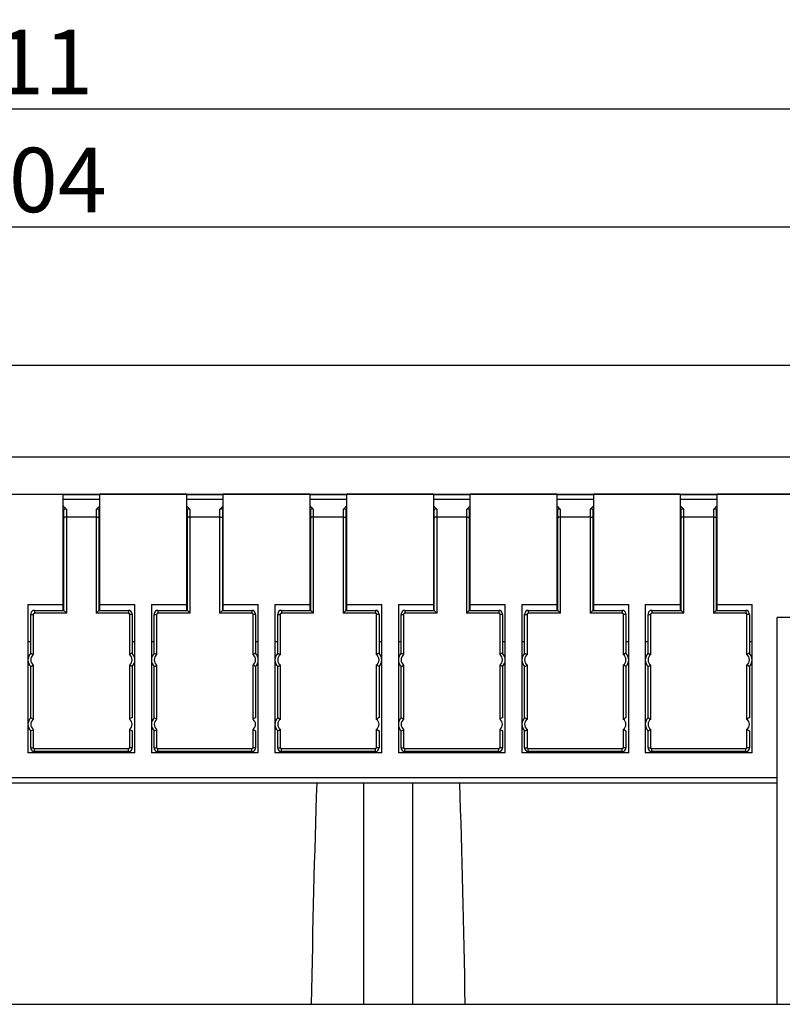
# Model space of a CAD drawing. Extents: x 1651 to 2096, y -33 to 282.
# Drawn here: x 1729 to 1771, y 76 to 130 of the extents above; entities that cross this region are included whole.
import ezdxf

# ---------------------------------------------------------------- set-up
doc = ezdxf.new("R2010")
doc.units = 0
doc.header["$MEASUREMENT"] = 0
doc.header["$PDSIZE"] = -0.01
doc.layers.get('0').update_dxf_attribs({"linetype": 'CONTINUOUS', "lineweight": 30})
doc.layers.get('Defpoints').update_dxf_attribs({"linetype": 'CONTINUOUS'})
doc.layers.add('Dim', color=3, linetype='CONTINUOUS', lineweight=15)
doc.styles.add('Romans字体', font='romans.shx', dxfattribs={"width": 0.75})
doc.dimstyles.new('01', dxfattribs={"dimtxt": 3.5, "dimasz": 3, "dimexe": 2, "dimexo": 0.2, "dimgap": 0.8, "dimtad": 1, "dimdsep": 46, "dimtxsty": 'Romans字体', "dimcen": 0, "dimclrd": 1, "dimclre": 6, "dimclrt": 4, "dimadec": 0, "dimazin": 2, "dimtfac": 1, "dimtofl": 0, "dimtmove": 0, "dimatfit": 3, "dimfxl": 1, "dimtolj": 1, "dimtzin": 0, "dimarcsym": 0})

# ---------------------------------------------------------------- blocks, each defined once
blk = doc.blocks.new('*D3')
at = {"layer": 'Defpoints', "color": 0}
for p in [(1784.834, 124.697), (1673.834, 86.666), (1784.834, 83.04)]:
    blk.add_point(p, dxfattribs=at)
at = {"layer": 'Dim', "color": 6, "lineweight": -2}
for p, q in [((1673.834, 86.866), (1673.834, 126.697)), ((1784.834, 83.24), (1784.834, 126.697))]:
    blk.add_line(p, q, dxfattribs=at)
at = {"layer": 'Dim', "color": 1, "lineweight": -2}
blk.add_line((1676.834, 124.697), (1781.834, 124.697), dxfattribs=at)
at = {"layer": 'Dim', "color": 1}
for points in [[(1676.834, 125.197), (1676.834, 124.197), (1673.834, 124.697)], [(1781.834, 125.197), (1781.834, 124.197), (1784.834, 124.697)]]:
    blk.add_solid(points, dxfattribs=at)
at = {"layer": 'Dim', "color": 4, "insert": (1729.334, 127.247), "char_height": 3.5, "attachment_point": 5, "style": 'Romans字体'}
blk.add_mtext('\\A1;111', dxfattribs=at)
blk = doc.blocks.new('*D4')
at = {"layer": 'Defpoints', "color": 0}
for p in [(1781.215, 118.294), (1781.215, 101.068), (1677.363, 100.04)]:
    blk.add_point(p, dxfattribs=at)
at = {"layer": 'Dim', "color": 6, "lineweight": -2}
for p, q in [((1677.363, 100.24), (1677.363, 120.294)), ((1781.215, 101.268), (1781.215, 120.294))]:
    blk.add_line(p, q, dxfattribs=at)
at = {"layer": 'Dim', "color": 1, "lineweight": -2}
blk.add_line((1680.363, 118.294), (1778.215, 118.294), dxfattribs=at)
at = {"layer": 'Dim', "color": 1}
for points in [[(1680.363, 118.794), (1680.363, 117.794), (1677.363, 118.294)], [(1778.215, 118.794), (1778.215, 117.794), (1781.215, 118.294)]]:
    blk.add_solid(points, dxfattribs=at)
at = {"layer": 'Dim', "color": 4, "insert": (1730.075, 120.844), "char_height": 3.5, "attachment_point": 5, "style": 'Romans字体'}
blk.add_mtext('\\A1;104', dxfattribs=at)

msp = doc.modelspace()

# ---------------------------------------------------------------- linework, layer by layer
for p, q in [((1684.434, 110.79), (1774.234, 110.79)), ((1773.234, 105.79), (1685.434, 105.79)), ((1684.434, 103.79), (1774.234, 103.79)), ((1731.684, 103.79), (1731.684, 97.478)), ((1733.684, 103.74), (1731.684, 103.74)), ((1733.684, 97.478), (1733.684, 103.79)), ((1738.384, 103.79), (1733.684, 103.79)), ((1738.384, 103.79), (1738.384, 97.478)), ((1740.384, 103.74), (1738.384, 103.74)), ((1740.384, 97.478), (1740.384, 103.79)), ((1745.084, 103.79), (1740.384, 103.79)), ((1745.084, 103.79), (1745.084, 97.478)), ((1747.084, 103.74), (1745.084, 103.74)), ((1747.084, 97.478), (1747.084, 103.79)), ((1751.784, 103.79), (1747.084, 103.79)), ((1751.784, 103.79), (1751.784, 97.478)), ((1753.784, 103.74), (1751.784, 103.74)), ((1753.784, 97.478), (1753.784, 103.79)), ((1758.484, 103.79), (1753.784, 103.79)), ((1758.484, 103.79), (1758.484, 97.478)), ((1760.484, 103.74), (1758.484, 103.74)), ((1760.484, 97.478), (1760.484, 103.79)), ((1765.184, 103.79), (1760.484, 103.79)), ((1765.184, 103.79), (1765.184, 97.478)), ((1767.184, 103.74), (1765.184, 103.74)), ((1767.184, 97.478), (1767.184, 103.79)), ((1773.234, 103.79), (1767.184, 103.79)), ((1731.684, 103.52), (1733.684, 103.52)), ((1738.384, 103.52), (1740.384, 103.52)), ((1745.084, 103.52), (1747.084, 103.52)), ((1751.784, 103.52), (1753.784, 103.52)), ((1758.484, 103.52), (1760.484, 103.52)), ((1765.184, 103.52), (1767.184, 103.52)), ((1731.734, 97.478), (1731.734, 102.893)), ((1731.884, 97.328), (1731.884, 102.951)), ((1733.484, 102.951), (1733.484, 97.328)), ((1733.634, 102.893), (1733.634, 97.478)), ((1738.434, 97.478), (1738.434, 102.893)), ((1738.584, 97.328), (1738.584, 102.951)), ((1740.184, 102.951), (1740.184, 97.328)), ((1740.334, 102.893), (1740.334, 97.478)), ((1745.134, 97.478), (1745.134, 102.893)), ((1745.284, 97.328), (1745.284, 102.951)), ((1746.884, 102.951), (1746.884, 97.328)), ((1747.034, 102.893), (1747.034, 97.478)), ((1751.834, 97.478), (1751.834, 102.893)), ((1751.984, 97.328), (1751.984, 102.951)), ((1753.584, 102.951), (1753.584, 97.328)), ((1753.734, 102.893), (1753.734, 97.478)), ((1758.534, 97.478), (1758.534, 102.893)), ((1758.684, 97.328), (1758.684, 102.951)), ((1760.284, 102.951), (1760.284, 97.328)), ((1760.434, 102.893), (1760.434, 97.478)), ((1765.234, 97.478), (1765.234, 102.893)), ((1765.384, 97.328), (1765.384, 102.951)), ((1766.984, 102.951), (1766.984, 97.328)), ((1767.134, 102.893), (1767.134, 97.478)), ((1731.884, 102.551), (1733.484, 102.551)), ((1738.584, 102.551), (1740.184, 102.551)), ((1745.284, 102.551), (1746.884, 102.551)), ((1751.984, 102.551), (1753.584, 102.551)), ((1758.684, 102.551), (1760.284, 102.551)), ((1765.384, 102.551), (1766.984, 102.551)), ((1731.684, 102.09), (1731.734, 102.04)), ((1733.684, 102.09), (1733.634, 102.04)), ((1738.384, 102.09), (1738.434, 102.04)), ((1740.384, 102.09), (1740.334, 102.04)), ((1745.084, 102.09), (1745.134, 102.04)), ((1747.084, 102.09), (1747.034, 102.04)), ((1751.784, 102.09), (1751.834, 102.04)), ((1753.784, 102.09), (1753.734, 102.04)), ((1758.484, 102.09), (1758.534, 102.04)), ((1760.484, 102.09), (1760.434, 102.04)), ((1765.184, 102.09), (1765.234, 102.04)), ((1767.184, 102.09), (1767.134, 102.04)), ((1731.734, 98.307), (1731.684, 98.307)), ((1733.684, 98.307), (1733.634, 98.307)), ((1738.434, 98.307), (1738.384, 98.307)), ((1740.384, 98.307), (1740.334, 98.307)), ((1745.134, 98.307), (1745.084, 98.307)), ((1747.084, 98.307), (1747.034, 98.307)), ((1751.834, 98.307), (1751.784, 98.307)), ((1753.784, 98.307), (1753.734, 98.307)), ((1758.534, 98.307), (1758.484, 98.307)), ((1760.484, 98.307), (1760.434, 98.307)), ((1765.234, 98.307), (1765.184, 98.307)), ((1767.184, 98.307), (1767.134, 98.307)), ((1729.784, 97.79), (1729.784, 89.74)), ((1729.784, 97.79), (1731.684, 97.79)), ((1730.134, 97.478), (1730.134, 97.328)), ((1730.134, 97.478), (1731.734, 97.478)), ((1731.884, 97.328), (1730.134, 97.328)), ((1731.884, 97.328), (1731.734, 97.478)), ((1733.634, 97.478), (1733.484, 97.328)), ((1735.234, 97.328), (1733.484, 97.328)), ((1733.634, 97.478), (1735.234, 97.478)), ((1733.684, 97.79), (1735.584, 97.79)), ((1735.234, 97.478), (1735.234, 97.328)), ((1735.584, 89.74), (1735.584, 97.79)), ((1736.484, 97.79), (1736.484, 89.74)), ((1736.484, 97.79), (1738.384, 97.79)), ((1736.834, 97.478), (1736.834, 97.328)), ((1736.834, 97.478), (1738.434, 97.478)), ((1738.584, 97.328), (1736.834, 97.328)), ((1738.584, 97.328), (1738.434, 97.478)), ((1740.334, 97.478), (1740.184, 97.328)), ((1741.934, 97.328), (1740.184, 97.328)), ((1740.334, 97.478), (1741.934, 97.478)), ((1740.384, 97.79), (1742.284, 97.79)), ((1741.934, 97.478), (1741.934, 97.328)), ((1742.284, 89.74), (1742.284, 97.79)), ((1743.184, 97.79), (1743.184, 89.74)), ((1743.184, 97.79), (1745.084, 97.79)), ((1743.534, 97.478), (1743.534, 97.328)), ((1743.534, 97.478), (1745.134, 97.478)), ((1745.284, 97.328), (1743.534, 97.328)), ((1745.284, 97.328), (1745.134, 97.478)), ((1747.034, 97.478), (1746.884, 97.328)), ((1748.634, 97.328), (1746.884, 97.328)), ((1747.034, 97.478), (1748.634, 97.478)), ((1747.084, 97.79), (1748.984, 97.79)), ((1748.634, 97.478), (1748.634, 97.328)), ((1748.984, 89.74), (1748.984, 97.79)), ((1749.884, 97.79), (1749.884, 89.74)), ((1749.884, 97.79), (1751.784, 97.79)), ((1750.234, 97.478), (1750.234, 97.328)), ((1750.234, 97.478), (1751.834, 97.478)), ((1751.984, 97.328), (1750.234, 97.328)), ((1751.984, 97.328), (1751.834, 97.478)), ((1753.734, 97.478), (1753.584, 97.328)), ((1755.334, 97.328), (1753.584, 97.328)), ((1753.734, 97.478), (1755.334, 97.478)), ((1753.784, 97.79), (1755.684, 97.79)), ((1755.334, 97.478), (1755.334, 97.328)), ((1755.684, 89.74), (1755.684, 97.79)), ((1756.584, 97.79), (1756.584, 89.74)), ((1756.584, 97.79), (1758.484, 97.79)), ((1756.934, 97.478), (1756.934, 97.328)), ((1756.934, 97.478), (1758.534, 97.478)), ((1758.684, 97.328), (1756.934, 97.328)), ((1758.684, 97.328), (1758.534, 97.478)), ((1760.434, 97.478), (1760.284, 97.328)), ((1762.034, 97.328), (1760.284, 97.328)), ((1760.434, 97.478), (1762.034, 97.478)), ((1760.484, 97.79), (1762.384, 97.79)), ((1762.034, 97.478), (1762.034, 97.328)), ((1762.384, 89.74), (1762.384, 97.79)), ((1763.284, 97.79), (1763.284, 89.74)), ((1763.284, 97.79), (1765.184, 97.79)), ((1763.634, 97.478), (1763.634, 97.328)), ((1763.634, 97.478), (1765.234, 97.478)), ((1765.384, 97.328), (1763.634, 97.328)), ((1765.384, 97.328), (1765.234, 97.478)), ((1767.134, 97.478), (1766.984, 97.328)), ((1768.734, 97.328), (1766.984, 97.328)), ((1767.134, 97.478), (1768.734, 97.478)), ((1767.184, 97.79), (1769.084, 97.79)), ((1768.734, 97.478), (1768.734, 97.328)), ((1769.084, 89.74), (1769.084, 97.79)), ((1729.934, 95.147), (1729.934, 97.257)), ((1729.934, 97.257), (1730.084, 97.257)), ((1730.084, 95.077), (1730.084, 97.257)), ((1735.284, 97.257), (1735.284, 95.077)), ((1735.434, 97.257), (1735.284, 97.257)), ((1735.434, 97.257), (1735.434, 95.147)), ((1736.634, 95.147), (1736.634, 97.257)), ((1736.634, 97.257), (1736.784, 97.257)), ((1736.784, 95.077), (1736.784, 97.257)), ((1741.984, 97.257), (1741.984, 95.077)), ((1742.134, 97.257), (1741.984, 97.257)), ((1742.134, 97.257), (1742.134, 95.147)), ((1743.334, 95.147), (1743.334, 97.257)), ((1743.334, 97.257), (1743.484, 97.257)), ((1743.484, 95.077), (1743.484, 97.257)), ((1748.684, 97.257), (1748.684, 95.077)), ((1748.834, 97.257), (1748.684, 97.257)), ((1748.834, 97.257), (1748.834, 95.147)), ((1750.034, 95.147), (1750.034, 97.257)), ((1750.034, 97.257), (1750.184, 97.257)), ((1750.184, 95.077), (1750.184, 97.257)), ((1755.384, 97.257), (1755.384, 95.077)), ((1755.534, 97.257), (1755.384, 97.257)), ((1755.534, 97.257), (1755.534, 95.147)), ((1756.734, 95.147), (1756.734, 97.257)), ((1756.734, 97.257), (1756.884, 97.257)), ((1756.884, 95.077), (1756.884, 97.257)), ((1762.084, 97.257), (1762.084, 95.077)), ((1762.234, 97.257), (1762.084, 97.257)), ((1762.234, 97.257), (1762.234, 95.147)), ((1763.434, 95.147), (1763.434, 97.257)), ((1763.434, 97.257), (1763.584, 97.257)), ((1763.584, 95.077), (1763.584, 97.257)), ((1768.784, 97.257), (1768.784, 95.077)), ((1768.934, 97.257), (1768.784, 97.257)), ((1768.934, 97.257), (1768.934, 95.147)), ((1770.434, 76.09), (1770.434, 97.09)), ((1771.934, 97.09), (1770.434, 97.09)), ((1729.784, 95.79), (1729.934, 95.79)), ((1735.434, 95.79), (1735.584, 95.79)), ((1736.484, 95.79), (1736.634, 95.79)), ((1742.134, 95.79), (1742.284, 95.79)), ((1743.184, 95.79), (1743.334, 95.79)), ((1748.834, 95.79), (1748.984, 95.79)), ((1749.884, 95.79), (1750.034, 95.79)), ((1755.534, 95.79), (1755.684, 95.79)), ((1756.584, 95.79), (1756.734, 95.79)), ((1762.234, 95.79), (1762.384, 95.79)), ((1763.284, 95.79), (1763.434, 95.79)), ((1768.934, 95.79), (1769.084, 95.79)), ((1729.934, 91.647), (1729.934, 94.433)), ((1730.084, 91.577), (1730.084, 94.503)), ((1735.284, 94.503), (1735.284, 91.577)), ((1735.434, 94.433), (1735.434, 91.647)), ((1736.634, 91.647), (1736.634, 94.433)), ((1736.784, 91.577), (1736.784, 94.503)), ((1741.984, 94.503), (1741.984, 91.577)), ((1742.134, 94.433), (1742.134, 91.647)), ((1743.334, 91.647), (1743.334, 94.433)), ((1743.484, 91.577), (1743.484, 94.503)), ((1748.684, 94.503), (1748.684, 91.577)), ((1748.834, 94.433), (1748.834, 91.647)), ((1750.034, 91.647), (1750.034, 94.433)), ((1750.184, 91.577), (1750.184, 94.503)), ((1755.384, 94.503), (1755.384, 91.577)), ((1755.534, 94.433), (1755.534, 91.647)), ((1756.734, 91.647), (1756.734, 94.433)), ((1756.884, 91.577), (1756.884, 94.503)), ((1762.084, 94.503), (1762.084, 91.577)), ((1762.234, 94.433), (1762.234, 91.647)), ((1763.434, 91.647), (1763.434, 94.433)), ((1763.584, 91.577), (1763.584, 94.503)), ((1768.784, 94.503), (1768.784, 91.577)), ((1768.934, 94.433), (1768.934, 91.647)), ((1729.934, 90.016), (1729.934, 90.933)), ((1730.084, 90.016), (1730.084, 91.003)), ((1735.284, 91.003), (1735.284, 90.016)), ((1735.434, 90.933), (1735.434, 90.016)), ((1736.634, 90.016), (1736.634, 90.933)), ((1736.784, 90.016), (1736.784, 91.003)), ((1741.984, 91.003), (1741.984, 90.016)), ((1742.134, 90.933), (1742.134, 90.016)), ((1743.334, 90.016), (1743.334, 90.933)), ((1743.484, 90.016), (1743.484, 91.003)), ((1748.684, 91.003), (1748.684, 90.016)), ((1748.834, 90.933), (1748.834, 90.016)), ((1750.034, 90.016), (1750.034, 90.933)), ((1750.184, 90.016), (1750.184, 91.003)), ((1755.384, 91.003), (1755.384, 90.016)), ((1755.534, 90.933), (1755.534, 90.016)), ((1756.734, 90.016), (1756.734, 90.933)), ((1756.884, 90.016), (1756.884, 91.003)), ((1762.084, 91.003), (1762.084, 90.016)), ((1762.234, 90.933), (1762.234, 90.016)), ((1763.434, 90.016), (1763.434, 90.933)), ((1763.584, 90.016), (1763.584, 91.003)), ((1768.784, 91.003), (1768.784, 90.016)), ((1768.934, 90.933), (1768.934, 90.016)), ((1729.934, 90.016), (1730.084, 90.016)), ((1730.134, 89.815), (1730.134, 89.965)), ((1735.234, 89.965), (1730.134, 89.965)), ((1735.234, 89.815), (1730.134, 89.815)), ((1735.234, 89.815), (1735.234, 89.965)), ((1735.434, 90.016), (1735.284, 90.016)), ((1736.634, 90.016), (1736.784, 90.016)), ((1736.834, 89.815), (1736.834, 89.965)), ((1741.934, 89.965), (1736.834, 89.965)), ((1741.934, 89.815), (1736.834, 89.815)), ((1741.934, 89.815), (1741.934, 89.965)), ((1742.134, 90.016), (1741.984, 90.016)), ((1743.334, 90.016), (1743.484, 90.016)), ((1743.534, 89.815), (1743.534, 89.965)), ((1748.634, 89.965), (1743.534, 89.965)), ((1748.634, 89.815), (1743.534, 89.815)), ((1748.634, 89.815), (1748.634, 89.965)), ((1748.834, 90.016), (1748.684, 90.016)), ((1750.034, 90.016), (1750.184, 90.016)), ((1750.234, 89.815), (1750.234, 89.965)), ((1755.334, 89.965), (1750.234, 89.965)), ((1755.334, 89.815), (1750.234, 89.815)), ((1755.334, 89.815), (1755.334, 89.965)), ((1755.534, 90.016), (1755.384, 90.016)), ((1756.734, 90.016), (1756.884, 90.016)), ((1756.934, 89.815), (1756.934, 89.965)), ((1762.034, 89.965), (1756.934, 89.965)), ((1762.034, 89.815), (1756.934, 89.815)), ((1762.034, 89.815), (1762.034, 89.965)), ((1762.234, 90.016), (1762.084, 90.016)), ((1763.434, 90.016), (1763.584, 90.016)), ((1763.634, 89.815), (1763.634, 89.965)), ((1768.734, 89.965), (1763.634, 89.965)), ((1768.734, 89.815), (1763.634, 89.815)), ((1768.734, 89.815), (1768.734, 89.965)), ((1768.934, 90.016), (1768.784, 90.016)), ((1735.584, 89.74), (1729.784, 89.74)), ((1742.284, 89.74), (1736.484, 89.74)), ((1748.984, 89.74), (1743.184, 89.74)), ((1755.684, 89.74), (1749.884, 89.74)), ((1762.384, 89.74), (1756.584, 89.74)), ((1769.084, 89.74), (1763.284, 89.74)), ((1770.434, 88.39), (1688.234, 88.39)), ((1770.434, 88.09), (1688.234, 88.09)), ((1748.002, 76.09), (1748.002, 88.09)), ((1750.667, 76.09), (1750.667, 88.09)), ((1688.234, 76.09), (1784.834, 76.09))]:
    msp.add_line(p, q)
for points in [[(1730.134, 97.478), (1730.113, 97.476), (1730.056, 97.461), (1730.004, 97.426), (1729.964, 97.373), (1729.94, 97.308), (1729.934, 97.257)], [(1735.434, 97.257), (1735.429, 97.31), (1735.403, 97.376), (1735.362, 97.428), (1735.309, 97.462), (1735.253, 97.477), (1735.234, 97.478)], [(1736.834, 97.478), (1736.813, 97.476), (1736.756, 97.461), (1736.704, 97.426), (1736.664, 97.373), (1736.64, 97.308), (1736.634, 97.257)], [(1742.134, 97.257), (1742.129, 97.31), (1742.103, 97.376), (1742.062, 97.428), (1742.009, 97.462), (1741.953, 97.477), (1741.934, 97.478)], [(1743.534, 97.478), (1743.513, 97.476), (1743.456, 97.461), (1743.404, 97.426), (1743.364, 97.373), (1743.34, 97.308), (1743.334, 97.257)], [(1748.834, 97.257), (1748.829, 97.31), (1748.803, 97.376), (1748.762, 97.428), (1748.709, 97.462), (1748.653, 97.477), (1748.634, 97.478)], [(1750.234, 97.478), (1750.213, 97.476), (1750.156, 97.461), (1750.104, 97.426), (1750.064, 97.373), (1750.04, 97.308), (1750.034, 97.257)], [(1755.534, 97.257), (1755.529, 97.31), (1755.503, 97.376), (1755.462, 97.428), (1755.409, 97.462), (1755.353, 97.477), (1755.334, 97.478)], [(1756.934, 97.478), (1756.913, 97.476), (1756.856, 97.461), (1756.804, 97.426), (1756.764, 97.373), (1756.74, 97.308), (1756.734, 97.257)], [(1762.234, 97.257), (1762.229, 97.31), (1762.203, 97.376), (1762.162, 97.428), (1762.109, 97.462), (1762.053, 97.477), (1762.034, 97.478)], [(1763.634, 97.478), (1763.613, 97.476), (1763.556, 97.461), (1763.504, 97.426), (1763.464, 97.373), (1763.44, 97.308), (1763.434, 97.257)], [(1768.934, 97.257), (1768.929, 97.31), (1768.903, 97.376), (1768.862, 97.428), (1768.809, 97.462), (1768.753, 97.477), (1768.734, 97.478)], [(1729.934, 90.016), (1729.937, 89.982), (1729.957, 89.923), (1729.994, 89.873), (1730.045, 89.836), (1730.105, 89.818), (1730.134, 89.815)], [(1735.234, 89.815), (1735.267, 89.818), (1735.326, 89.838), (1735.376, 89.875), (1735.413, 89.925), (1735.432, 89.985), (1735.434, 90.016)], [(1736.634, 90.016), (1736.637, 89.982), (1736.657, 89.923), (1736.694, 89.873), (1736.745, 89.836), (1736.805, 89.818), (1736.834, 89.815)], [(1741.934, 89.815), (1741.967, 89.818), (1742.026, 89.838), (1742.076, 89.875), (1742.113, 89.925), (1742.132, 89.985), (1742.134, 90.016)], [(1743.334, 90.016), (1743.337, 89.982), (1743.357, 89.923), (1743.394, 89.873), (1743.445, 89.836), (1743.505, 89.818), (1743.534, 89.815)], [(1748.634, 89.815), (1748.667, 89.818), (1748.726, 89.838), (1748.776, 89.875), (1748.813, 89.925), (1748.832, 89.985), (1748.834, 90.016)], [(1750.034, 90.016), (1750.037, 89.982), (1750.057, 89.923), (1750.094, 89.873), (1750.145, 89.836), (1750.205, 89.818), (1750.234, 89.815)], [(1755.334, 89.815), (1755.367, 89.818), (1755.426, 89.838), (1755.476, 89.875), (1755.513, 89.925), (1755.532, 89.985), (1755.534, 90.016)], [(1756.734, 90.016), (1756.737, 89.982), (1756.757, 89.923), (1756.794, 89.873), (1756.845, 89.836), (1756.905, 89.818), (1756.934, 89.815)], [(1762.034, 89.815), (1762.067, 89.818), (1762.126, 89.838), (1762.176, 89.875), (1762.213, 89.925), (1762.232, 89.985), (1762.234, 90.016)], [(1763.434, 90.016), (1763.437, 89.982), (1763.457, 89.923), (1763.494, 89.873), (1763.545, 89.836), (1763.605, 89.818), (1763.634, 89.815)], [(1768.734, 89.815), (1768.767, 89.818), (1768.826, 89.838), (1768.876, 89.875), (1768.913, 89.925), (1768.932, 89.985), (1768.934, 90.016)]]:
    msp.add_lwpolyline(points)
for centre, radius, start, end in [((1730.284, 94.79), 0.5, 134.427, 225.573), ((1730.284, 94.79), 0.35, 124.8499, 235.1501), ((1735.084, 94.79), 0.35, 304.8499, 55.1501), ((1735.084, 94.79), 0.5, 314.427, 45.573), ((1736.984, 94.79), 0.5, 134.427, 225.573), ((1736.984, 94.79), 0.35, 124.8499, 235.1501), ((1741.784, 94.79), 0.35, 304.8499, 55.1501), ((1741.784, 94.79), 0.5, 314.427, 45.573), ((1743.684, 94.79), 0.5, 134.427, 225.573), ((1743.684, 94.79), 0.35, 124.8499, 235.1501), ((1748.484, 94.79), 0.35, 304.8499, 55.1501), ((1748.484, 94.79), 0.5, 314.427, 45.573), ((1750.384, 94.79), 0.5, 134.427, 225.573), ((1750.384, 94.79), 0.35, 124.8499, 235.1501), ((1755.184, 94.79), 0.35, 304.8499, 55.1501), ((1755.184, 94.79), 0.5, 314.427, 45.573), ((1757.084, 94.79), 0.5, 134.427, 225.573), ((1757.084, 94.79), 0.35, 124.8499, 235.1501), ((1761.884, 94.79), 0.35, 304.8499, 55.1501), ((1761.884, 94.79), 0.5, 314.427, 45.573), ((1763.784, 94.79), 0.5, 134.427, 225.573), ((1763.784, 94.79), 0.35, 124.8499, 235.1501), ((1768.584, 94.79), 0.35, 304.8499, 55.1501), ((1768.584, 94.79), 0.5, 314.427, 45.573), ((1730.284, 91.29), 0.5, 134.427, 225.573), ((1730.284, 91.29), 0.35, 124.8499, 235.1501), ((1735.084, 91.29), 0.35, 304.8499, 55.1501), ((1736.984, 91.29), 0.5, 134.427, 225.573), ((1736.984, 91.29), 0.35, 124.8499, 235.1501), ((1741.784, 91.29), 0.35, 304.8499, 55.1501), ((1743.684, 91.29), 0.5, 134.427, 225.573), ((1743.684, 91.29), 0.35, 124.8499, 235.1501), ((1748.484, 91.29), 0.35, 304.8499, 55.1501), ((1750.384, 91.29), 0.5, 134.427, 225.573), ((1750.384, 91.29), 0.35, 124.8499, 235.1501), ((1755.184, 91.29), 0.35, 304.8499, 55.1501), ((1757.084, 91.29), 0.5, 134.427, 225.573), ((1757.084, 91.29), 0.35, 124.8499, 235.1501), ((1761.884, 91.29), 0.35, 304.8499, 55.1501), ((1763.784, 91.29), 0.5, 134.427, 225.573), ((1763.784, 91.29), 0.35, 124.8499, 235.1501), ((1768.584, 91.29), 0.35, 304.8499, 55.1501)]:
    msp.add_arc(centre, radius, start, end)
for centre, start_param, end_param in [((1748.002, 57.963), 1.016556, 1.248583), ((1750.667, 57.963), -1.248583, -1.016556)]:
    msp.add_ellipse(centre, major_axis=(0, 57.243), ratio=0.052408, start_param=start_param, end_param=end_param)
for points, knots in [([(1731.684, 103.169), (1731.714, 103.13), (1731.779, 103.056), (1731.848, 102.986), (1731.884, 102.951)], [0, 0, 0, 0, 0.494504, 1, 1, 1, 1]), ([(1733.484, 102.951), (1733.52, 102.986), (1733.59, 103.056), (1733.655, 103.13), (1733.685, 103.169)], [0, 0, 0, 0, 0.505496, 1, 1, 1, 1]), ([(1738.384, 103.169), (1738.414, 103.13), (1738.479, 103.056), (1738.548, 102.986), (1738.584, 102.951)], [0, 0, 0, 0, 0.494504, 1, 1, 1, 1]), ([(1740.184, 102.951), (1740.22, 102.986), (1740.29, 103.056), (1740.355, 103.13), (1740.385, 103.169)], [0, 0, 0, 0, 0.505496, 1, 1, 1, 1]), ([(1745.084, 103.169), (1745.114, 103.13), (1745.179, 103.056), (1745.248, 102.986), (1745.284, 102.951)], [0, 0, 0, 0, 0.494504, 1, 1, 1, 1]), ([(1746.884, 102.951), (1746.92, 102.986), (1746.99, 103.056), (1747.055, 103.13), (1747.085, 103.169)], [0, 0, 0, 0, 0.505496, 1, 1, 1, 1]), ([(1751.784, 103.169), (1751.814, 103.13), (1751.879, 103.056), (1751.948, 102.986), (1751.984, 102.951)], [0, 0, 0, 0, 0.494504, 1, 1, 1, 1]), ([(1753.584, 102.951), (1753.62, 102.986), (1753.69, 103.056), (1753.755, 103.13), (1753.785, 103.169)], [0, 0, 0, 0, 0.505496, 1, 1, 1, 1]), ([(1758.484, 103.169), (1758.514, 103.13), (1758.579, 103.056), (1758.648, 102.986), (1758.684, 102.951)], [0, 0, 0, 0, 0.494504, 1, 1, 1, 1]), ([(1760.284, 102.951), (1760.32, 102.986), (1760.39, 103.056), (1760.455, 103.13), (1760.485, 103.169)], [0, 0, 0, 0, 0.505496, 1, 1, 1, 1]), ([(1765.184, 103.169), (1765.214, 103.13), (1765.279, 103.056), (1765.348, 102.986), (1765.384, 102.951)], [0, 0, 0, 0, 0.494504, 1, 1, 1, 1]), ([(1766.984, 102.951), (1767.02, 102.986), (1767.09, 103.056), (1767.155, 103.13), (1767.185, 103.169)], [0, 0, 0, 0, 0.505496, 1, 1, 1, 1]), ([(1731.734, 102.893), (1731.734, 102.905), (1731.736, 102.928), (1731.745, 102.961), (1731.762, 102.987), (1731.789, 103), (1731.816, 102.997), (1731.84, 102.986), (1731.863, 102.97), (1731.877, 102.958), (1731.884, 102.951)], [0, 0, 0, 0, 0.150724, 0.295586, 0.426101, 0.539003, 0.647046, 0.75919, 0.876991, 1, 1, 1, 1]), ([(1733.484, 102.951), (1733.491, 102.958), (1733.506, 102.97), (1733.529, 102.986), (1733.553, 102.997), (1733.58, 103), (1733.606, 102.987), (1733.624, 102.961), (1733.633, 102.928), (1733.634, 102.905), (1733.634, 102.893)], [0, 0, 0, 0, 0.123009, 0.240809, 0.352949, 0.460985, 0.573884, 0.704406, 0.849275, 1, 1, 1, 1]), ([(1738.434, 102.893), (1738.434, 102.905), (1738.436, 102.928), (1738.445, 102.961), (1738.462, 102.987), (1738.489, 103), (1738.516, 102.997), (1738.54, 102.986), (1738.563, 102.97), (1738.577, 102.958), (1738.584, 102.951)], [0, 0, 0, 0, 0.150724, 0.295586, 0.426101, 0.539003, 0.647046, 0.75919, 0.876991, 1, 1, 1, 1]), ([(1740.184, 102.951), (1740.191, 102.958), (1740.206, 102.97), (1740.229, 102.986), (1740.253, 102.997), (1740.28, 103), (1740.306, 102.987), (1740.324, 102.961), (1740.333, 102.928), (1740.334, 102.905), (1740.334, 102.893)], [0, 0, 0, 0, 0.123009, 0.240809, 0.352949, 0.460985, 0.573884, 0.704406, 0.849275, 1, 1, 1, 1]), ([(1745.134, 102.893), (1745.134, 102.905), (1745.136, 102.928), (1745.145, 102.961), (1745.162, 102.987), (1745.189, 103), (1745.216, 102.997), (1745.24, 102.986), (1745.263, 102.97), (1745.277, 102.958), (1745.284, 102.951)], [0, 0, 0, 0, 0.150724, 0.295586, 0.426101, 0.539003, 0.647046, 0.75919, 0.876991, 1, 1, 1, 1]), ([(1746.884, 102.951), (1746.891, 102.958), (1746.906, 102.97), (1746.929, 102.986), (1746.953, 102.997), (1746.98, 103), (1747.006, 102.987), (1747.024, 102.961), (1747.033, 102.928), (1747.034, 102.905), (1747.034, 102.893)], [0, 0, 0, 0, 0.123009, 0.240809, 0.352949, 0.460985, 0.573884, 0.704406, 0.849275, 1, 1, 1, 1]), ([(1751.834, 102.893), (1751.834, 102.905), (1751.836, 102.928), (1751.845, 102.961), (1751.862, 102.987), (1751.889, 103), (1751.916, 102.997), (1751.94, 102.986), (1751.963, 102.97), (1751.977, 102.958), (1751.984, 102.951)], [0, 0, 0, 0, 0.150724, 0.295586, 0.426101, 0.539003, 0.647046, 0.75919, 0.876991, 1, 1, 1, 1]), ([(1753.584, 102.951), (1753.591, 102.958), (1753.606, 102.97), (1753.629, 102.986), (1753.653, 102.997), (1753.68, 103), (1753.706, 102.987), (1753.724, 102.961), (1753.733, 102.928), (1753.734, 102.905), (1753.734, 102.893)], [0, 0, 0, 0, 0.123009, 0.240809, 0.352949, 0.460985, 0.573884, 0.704406, 0.849275, 1, 1, 1, 1]), ([(1758.534, 102.893), (1758.534, 102.905), (1758.536, 102.928), (1758.545, 102.961), (1758.562, 102.987), (1758.589, 103), (1758.616, 102.997), (1758.64, 102.986), (1758.663, 102.97), (1758.677, 102.958), (1758.684, 102.951)], [0, 0, 0, 0, 0.150724, 0.295586, 0.426101, 0.539003, 0.647046, 0.75919, 0.876991, 1, 1, 1, 1]), ([(1760.284, 102.951), (1760.291, 102.958), (1760.306, 102.97), (1760.329, 102.986), (1760.353, 102.997), (1760.38, 103), (1760.406, 102.987), (1760.424, 102.961), (1760.433, 102.928), (1760.434, 102.905), (1760.434, 102.893)], [0, 0, 0, 0, 0.123009, 0.240809, 0.352949, 0.460985, 0.573884, 0.704406, 0.849275, 1, 1, 1, 1]), ([(1765.234, 102.893), (1765.234, 102.905), (1765.236, 102.928), (1765.245, 102.961), (1765.262, 102.987), (1765.289, 103), (1765.316, 102.997), (1765.34, 102.986), (1765.363, 102.97), (1765.377, 102.958), (1765.384, 102.951)], [0, 0, 0, 0, 0.150724, 0.295586, 0.426101, 0.539003, 0.647046, 0.75919, 0.876991, 1, 1, 1, 1]), ([(1766.984, 102.951), (1766.991, 102.958), (1767.006, 102.97), (1767.029, 102.986), (1767.053, 102.997), (1767.08, 103), (1767.106, 102.987), (1767.124, 102.961), (1767.133, 102.928), (1767.134, 102.905), (1767.134, 102.893)], [0, 0, 0, 0, 0.123009, 0.240809, 0.352949, 0.460985, 0.573884, 0.704406, 0.849275, 1, 1, 1, 1]), ([(1731.884, 102.551), (1731.864, 102.551), (1731.836, 102.548), (1731.799, 102.54), (1731.766, 102.529), (1731.734, 102.508), (1731.734, 102.488)], [0, 0, 0, 0, 0.350125, 0.508087, 0.647993, 1, 1, 1, 1]), ([(1733.484, 102.551), (1733.504, 102.551), (1733.533, 102.548), (1733.569, 102.54), (1733.603, 102.529), (1733.634, 102.508), (1733.634, 102.488)], [0, 0, 0, 0, 0.350125, 0.508087, 0.647993, 1, 1, 1, 1]), ([(1738.584, 102.551), (1738.564, 102.551), (1738.536, 102.548), (1738.499, 102.54), (1738.466, 102.529), (1738.434, 102.508), (1738.434, 102.488)], [0, 0, 0, 0, 0.350125, 0.508087, 0.647993, 1, 1, 1, 1]), ([(1740.184, 102.551), (1740.204, 102.551), (1740.233, 102.548), (1740.269, 102.54), (1740.303, 102.529), (1740.334, 102.508), (1740.334, 102.488)], [0, 0, 0, 0, 0.350125, 0.508087, 0.647993, 1, 1, 1, 1]), ([(1745.284, 102.551), (1745.264, 102.551), (1745.236, 102.548), (1745.199, 102.54), (1745.166, 102.529), (1745.134, 102.508), (1745.134, 102.488)], [0, 0, 0, 0, 0.350125, 0.508087, 0.647993, 1, 1, 1, 1]), ([(1746.884, 102.551), (1746.904, 102.551), (1746.933, 102.548), (1746.969, 102.54), (1747.003, 102.529), (1747.034, 102.508), (1747.034, 102.488)], [0, 0, 0, 0, 0.350125, 0.508087, 0.647993, 1, 1, 1, 1]), ([(1751.984, 102.551), (1751.964, 102.551), (1751.936, 102.548), (1751.899, 102.54), (1751.866, 102.529), (1751.834, 102.508), (1751.834, 102.488)], [0, 0, 0, 0, 0.350125, 0.508087, 0.647993, 1, 1, 1, 1]), ([(1753.584, 102.551), (1753.604, 102.551), (1753.633, 102.548), (1753.669, 102.54), (1753.703, 102.529), (1753.734, 102.508), (1753.734, 102.488)], [0, 0, 0, 0, 0.350125, 0.508087, 0.647993, 1, 1, 1, 1]), ([(1758.684, 102.551), (1758.664, 102.551), (1758.636, 102.548), (1758.599, 102.54), (1758.566, 102.529), (1758.534, 102.508), (1758.534, 102.488)], [0, 0, 0, 0, 0.350125, 0.508087, 0.647993, 1, 1, 1, 1]), ([(1760.284, 102.551), (1760.304, 102.551), (1760.333, 102.548), (1760.369, 102.54), (1760.403, 102.529), (1760.434, 102.508), (1760.434, 102.488)], [0, 0, 0, 0, 0.350125, 0.508087, 0.647993, 1, 1, 1, 1]), ([(1765.384, 102.551), (1765.364, 102.551), (1765.336, 102.548), (1765.299, 102.54), (1765.266, 102.529), (1765.234, 102.508), (1765.234, 102.488)], [0, 0, 0, 0, 0.350125, 0.508087, 0.647993, 1, 1, 1, 1]), ([(1766.984, 102.551), (1767.004, 102.551), (1767.033, 102.548), (1767.069, 102.54), (1767.103, 102.529), (1767.134, 102.508), (1767.134, 102.488)], [0, 0, 0, 0, 0.350125, 0.508087, 0.647993, 1, 1, 1, 1]), ([(1730.084, 97.257), (1730.084, 97.265), (1730.086, 97.281), (1730.095, 97.303), (1730.111, 97.322), (1730.126, 97.328), (1730.134, 97.328)], [0, 0, 0, 0, 0.250893, 0.501597, 0.751665, 1, 1, 1, 1]), ([(1735.234, 97.328), (1735.242, 97.328), (1735.258, 97.322), (1735.274, 97.303), (1735.282, 97.281), (1735.284, 97.265), (1735.284, 97.257)], [0, 0, 0, 0, 0.248335, 0.498403, 0.749107, 1, 1, 1, 1]), ([(1736.784, 97.257), (1736.784, 97.265), (1736.786, 97.281), (1736.795, 97.303), (1736.811, 97.322), (1736.826, 97.328), (1736.834, 97.328)], [0, 0, 0, 0, 0.250893, 0.501597, 0.751665, 1, 1, 1, 1]), ([(1741.934, 97.328), (1741.942, 97.328), (1741.958, 97.322), (1741.974, 97.303), (1741.982, 97.281), (1741.984, 97.265), (1741.984, 97.257)], [0, 0, 0, 0, 0.248335, 0.498403, 0.749107, 1, 1, 1, 1]), ([(1743.484, 97.257), (1743.484, 97.265), (1743.486, 97.281), (1743.495, 97.303), (1743.511, 97.322), (1743.526, 97.328), (1743.534, 97.328)], [0, 0, 0, 0, 0.250893, 0.501597, 0.751665, 1, 1, 1, 1]), ([(1748.634, 97.328), (1748.642, 97.328), (1748.658, 97.322), (1748.674, 97.303), (1748.682, 97.281), (1748.684, 97.265), (1748.684, 97.257)], [0, 0, 0, 0, 0.248335, 0.498403, 0.749107, 1, 1, 1, 1]), ([(1750.184, 97.257), (1750.184, 97.265), (1750.186, 97.281), (1750.195, 97.303), (1750.211, 97.322), (1750.226, 97.328), (1750.234, 97.328)], [0, 0, 0, 0, 0.250893, 0.501597, 0.751665, 1, 1, 1, 1]), ([(1755.334, 97.328), (1755.342, 97.328), (1755.358, 97.322), (1755.374, 97.303), (1755.382, 97.281), (1755.384, 97.265), (1755.384, 97.257)], [0, 0, 0, 0, 0.248335, 0.498403, 0.749107, 1, 1, 1, 1]), ([(1756.884, 97.257), (1756.884, 97.265), (1756.886, 97.281), (1756.895, 97.303), (1756.911, 97.322), (1756.926, 97.328), (1756.934, 97.328)], [0, 0, 0, 0, 0.250893, 0.501597, 0.751665, 1, 1, 1, 1]), ([(1762.034, 97.328), (1762.042, 97.328), (1762.058, 97.322), (1762.074, 97.303), (1762.082, 97.281), (1762.084, 97.265), (1762.084, 97.257)], [0, 0, 0, 0, 0.248335, 0.498403, 0.749107, 1, 1, 1, 1]), ([(1763.584, 97.257), (1763.584, 97.265), (1763.586, 97.281), (1763.595, 97.303), (1763.611, 97.322), (1763.626, 97.328), (1763.634, 97.328)], [0, 0, 0, 0, 0.250893, 0.501597, 0.751665, 1, 1, 1, 1]), ([(1768.734, 97.328), (1768.742, 97.328), (1768.758, 97.322), (1768.774, 97.303), (1768.782, 97.281), (1768.784, 97.265), (1768.784, 97.257)], [0, 0, 0, 0, 0.248335, 0.498403, 0.749107, 1, 1, 1, 1]), ([(1729.934, 95.147), (1729.95, 95.14), (1730.001, 95.118), (1730.051, 95.095), (1730.084, 95.077)], [0, 0, 0, 0, 0.30927, 1, 1, 1, 1]), ([(1735.434, 95.147), (1735.419, 95.14), (1735.368, 95.118), (1735.318, 95.095), (1735.284, 95.077)], [0, 0, 0, 0, 0.30927, 1, 1, 1, 1]), ([(1736.634, 95.147), (1736.65, 95.14), (1736.701, 95.118), (1736.751, 95.095), (1736.784, 95.077)], [0, 0, 0, 0, 0.30927, 1, 1, 1, 1]), ([(1742.134, 95.147), (1742.119, 95.14), (1742.068, 95.118), (1742.018, 95.095), (1741.984, 95.077)], [0, 0, 0, 0, 0.30927, 1, 1, 1, 1]), ([(1743.334, 95.147), (1743.35, 95.14), (1743.401, 95.118), (1743.451, 95.095), (1743.484, 95.077)], [0, 0, 0, 0, 0.30927, 1, 1, 1, 1]), ([(1748.834, 95.147), (1748.819, 95.14), (1748.768, 95.118), (1748.718, 95.095), (1748.684, 95.077)], [0, 0, 0, 0, 0.30927, 1, 1, 1, 1]), ([(1750.034, 95.147), (1750.05, 95.14), (1750.101, 95.118), (1750.151, 95.095), (1750.184, 95.077)], [0, 0, 0, 0, 0.30927, 1, 1, 1, 1]), ([(1755.534, 95.147), (1755.519, 95.14), (1755.468, 95.118), (1755.418, 95.095), (1755.384, 95.077)], [0, 0, 0, 0, 0.30927, 1, 1, 1, 1]), ([(1756.734, 95.147), (1756.75, 95.14), (1756.801, 95.118), (1756.851, 95.095), (1756.884, 95.077)], [0, 0, 0, 0, 0.30927, 1, 1, 1, 1]), ([(1762.234, 95.147), (1762.219, 95.14), (1762.168, 95.118), (1762.118, 95.095), (1762.084, 95.077)], [0, 0, 0, 0, 0.30927, 1, 1, 1, 1]), ([(1763.434, 95.147), (1763.45, 95.14), (1763.501, 95.118), (1763.551, 95.095), (1763.584, 95.077)], [0, 0, 0, 0, 0.30927, 1, 1, 1, 1]), ([(1768.934, 95.147), (1768.919, 95.14), (1768.868, 95.118), (1768.818, 95.095), (1768.784, 95.077)], [0, 0, 0, 0, 0.30927, 1, 1, 1, 1]), ([(1729.934, 94.433), (1729.95, 94.439), (1730.001, 94.461), (1730.051, 94.485), (1730.084, 94.503)], [0, 0, 0, 0, 0.30927, 1, 1, 1, 1]), ([(1735.434, 94.433), (1735.419, 94.439), (1735.368, 94.461), (1735.318, 94.485), (1735.284, 94.503)], [0, 0, 0, 0, 0.30927, 1, 1, 1, 1]), ([(1736.634, 94.433), (1736.65, 94.439), (1736.701, 94.461), (1736.751, 94.485), (1736.784, 94.503)], [0, 0, 0, 0, 0.30927, 1, 1, 1, 1]), ([(1742.134, 94.433), (1742.119, 94.439), (1742.068, 94.461), (1742.018, 94.485), (1741.984, 94.503)], [0, 0, 0, 0, 0.30927, 1, 1, 1, 1]), ([(1743.334, 94.433), (1743.35, 94.439), (1743.401, 94.461), (1743.451, 94.485), (1743.484, 94.503)], [0, 0, 0, 0, 0.30927, 1, 1, 1, 1]), ([(1748.834, 94.433), (1748.819, 94.439), (1748.768, 94.461), (1748.718, 94.485), (1748.684, 94.503)], [0, 0, 0, 0, 0.30927, 1, 1, 1, 1]), ([(1750.034, 94.433), (1750.05, 94.439), (1750.101, 94.461), (1750.151, 94.485), (1750.184, 94.503)], [0, 0, 0, 0, 0.30927, 1, 1, 1, 1]), ([(1755.534, 94.433), (1755.519, 94.439), (1755.468, 94.461), (1755.418, 94.485), (1755.384, 94.503)], [0, 0, 0, 0, 0.30927, 1, 1, 1, 1]), ([(1756.734, 94.433), (1756.75, 94.439), (1756.801, 94.461), (1756.851, 94.485), (1756.884, 94.503)], [0, 0, 0, 0, 0.30927, 1, 1, 1, 1]), ([(1762.234, 94.433), (1762.219, 94.439), (1762.168, 94.461), (1762.118, 94.485), (1762.084, 94.503)], [0, 0, 0, 0, 0.30927, 1, 1, 1, 1]), ([(1763.434, 94.433), (1763.45, 94.439), (1763.501, 94.461), (1763.551, 94.485), (1763.584, 94.503)], [0, 0, 0, 0, 0.30927, 1, 1, 1, 1]), ([(1768.934, 94.433), (1768.919, 94.439), (1768.868, 94.461), (1768.818, 94.485), (1768.784, 94.503)], [0, 0, 0, 0, 0.30927, 1, 1, 1, 1]), ([(1729.934, 91.647), (1729.95, 91.64), (1730.001, 91.618), (1730.051, 91.595), (1730.084, 91.577)], [0, 0, 0, 0, 0.30927, 1, 1, 1, 1]), ([(1735.434, 91.647), (1735.419, 91.64), (1735.368, 91.618), (1735.318, 91.595), (1735.284, 91.577)], [0, 0, 0, 0, 0.30927, 1, 1, 1, 1]), ([(1736.634, 91.647), (1736.65, 91.64), (1736.701, 91.618), (1736.751, 91.595), (1736.784, 91.577)], [0, 0, 0, 0, 0.30927, 1, 1, 1, 1]), ([(1742.134, 91.647), (1742.119, 91.64), (1742.068, 91.618), (1742.018, 91.595), (1741.984, 91.577)], [0, 0, 0, 0, 0.30927, 1, 1, 1, 1]), ([(1743.334, 91.647), (1743.35, 91.64), (1743.401, 91.618), (1743.451, 91.595), (1743.484, 91.577)], [0, 0, 0, 0, 0.30927, 1, 1, 1, 1]), ([(1748.834, 91.647), (1748.819, 91.64), (1748.768, 91.618), (1748.718, 91.595), (1748.684, 91.577)], [0, 0, 0, 0, 0.30927, 1, 1, 1, 1]), ([(1750.034, 91.647), (1750.05, 91.64), (1750.101, 91.618), (1750.151, 91.595), (1750.184, 91.577)], [0, 0, 0, 0, 0.30927, 1, 1, 1, 1]), ([(1755.534, 91.647), (1755.519, 91.64), (1755.468, 91.618), (1755.418, 91.595), (1755.384, 91.577)], [0, 0, 0, 0, 0.30927, 1, 1, 1, 1]), ([(1756.734, 91.647), (1756.75, 91.64), (1756.801, 91.618), (1756.851, 91.595), (1756.884, 91.577)], [0, 0, 0, 0, 0.30927, 1, 1, 1, 1]), ([(1762.234, 91.647), (1762.219, 91.64), (1762.168, 91.618), (1762.118, 91.595), (1762.084, 91.577)], [0, 0, 0, 0, 0.30927, 1, 1, 1, 1]), ([(1763.434, 91.647), (1763.45, 91.64), (1763.501, 91.618), (1763.551, 91.595), (1763.584, 91.577)], [0, 0, 0, 0, 0.30927, 1, 1, 1, 1]), ([(1768.934, 91.647), (1768.919, 91.64), (1768.868, 91.618), (1768.818, 91.595), (1768.784, 91.577)], [0, 0, 0, 0, 0.30927, 1, 1, 1, 1]), ([(1729.934, 90.933), (1729.95, 90.939), (1730.001, 90.961), (1730.051, 90.985), (1730.084, 91.003)], [0, 0, 0, 0, 0.30927, 1, 1, 1, 1]), ([(1735.434, 90.933), (1735.419, 90.939), (1735.368, 90.961), (1735.318, 90.985), (1735.284, 91.003)], [0, 0, 0, 0, 0.30927, 1, 1, 1, 1]), ([(1736.634, 90.933), (1736.65, 90.939), (1736.701, 90.961), (1736.751, 90.985), (1736.784, 91.003)], [0, 0, 0, 0, 0.30927, 1, 1, 1, 1]), ([(1742.134, 90.933), (1742.119, 90.939), (1742.068, 90.961), (1742.018, 90.985), (1741.984, 91.003)], [0, 0, 0, 0, 0.30927, 1, 1, 1, 1]), ([(1743.334, 90.933), (1743.35, 90.939), (1743.401, 90.961), (1743.451, 90.985), (1743.484, 91.003)], [0, 0, 0, 0, 0.30927, 1, 1, 1, 1]), ([(1748.834, 90.933), (1748.819, 90.939), (1748.768, 90.961), (1748.718, 90.985), (1748.684, 91.003)], [0, 0, 0, 0, 0.30927, 1, 1, 1, 1]), ([(1750.034, 90.933), (1750.05, 90.939), (1750.101, 90.961), (1750.151, 90.985), (1750.184, 91.003)], [0, 0, 0, 0, 0.30927, 1, 1, 1, 1]), ([(1755.534, 90.933), (1755.519, 90.939), (1755.468, 90.961), (1755.418, 90.985), (1755.384, 91.003)], [0, 0, 0, 0, 0.30927, 1, 1, 1, 1]), ([(1756.734, 90.933), (1756.75, 90.939), (1756.801, 90.961), (1756.851, 90.985), (1756.884, 91.003)], [0, 0, 0, 0, 0.30927, 1, 1, 1, 1]), ([(1762.234, 90.933), (1762.219, 90.939), (1762.168, 90.961), (1762.118, 90.985), (1762.084, 91.003)], [0, 0, 0, 0, 0.30927, 1, 1, 1, 1]), ([(1763.434, 90.933), (1763.45, 90.939), (1763.501, 90.961), (1763.551, 90.985), (1763.584, 91.003)], [0, 0, 0, 0, 0.30927, 1, 1, 1, 1]), ([(1768.934, 90.933), (1768.919, 90.939), (1768.868, 90.961), (1768.818, 90.985), (1768.784, 91.003)], [0, 0, 0, 0, 0.30927, 1, 1, 1, 1]), ([(1730.134, 89.965), (1730.128, 89.965), (1730.115, 89.968), (1730.098, 89.979), (1730.087, 89.996), (1730.084, 90.009), (1730.084, 90.016)], [0, 0, 0, 0, 0.249971, 0.499945, 0.74995, 1, 1, 1, 1]), ([(1735.284, 90.016), (1735.284, 90.009), (1735.282, 89.996), (1735.271, 89.979), (1735.254, 89.968), (1735.241, 89.965), (1735.234, 89.965)], [0, 0, 0, 0, 0.25005, 0.500055, 0.750029, 1, 1, 1, 1]), ([(1736.834, 89.965), (1736.828, 89.965), (1736.815, 89.968), (1736.798, 89.979), (1736.787, 89.996), (1736.784, 90.009), (1736.784, 90.016)], [0, 0, 0, 0, 0.249971, 0.499945, 0.74995, 1, 1, 1, 1]), ([(1741.984, 90.016), (1741.984, 90.009), (1741.982, 89.996), (1741.971, 89.979), (1741.954, 89.968), (1741.941, 89.965), (1741.934, 89.965)], [0, 0, 0, 0, 0.25005, 0.500055, 0.750029, 1, 1, 1, 1]), ([(1743.534, 89.965), (1743.528, 89.965), (1743.515, 89.968), (1743.498, 89.979), (1743.487, 89.996), (1743.484, 90.009), (1743.484, 90.016)], [0, 0, 0, 0, 0.249971, 0.499945, 0.74995, 1, 1, 1, 1]), ([(1748.684, 90.016), (1748.684, 90.009), (1748.682, 89.996), (1748.671, 89.979), (1748.654, 89.968), (1748.641, 89.965), (1748.634, 89.965)], [0, 0, 0, 0, 0.25005, 0.500055, 0.750029, 1, 1, 1, 1]), ([(1750.234, 89.965), (1750.228, 89.965), (1750.215, 89.968), (1750.198, 89.979), (1750.187, 89.996), (1750.184, 90.009), (1750.184, 90.016)], [0, 0, 0, 0, 0.249971, 0.499945, 0.74995, 1, 1, 1, 1]), ([(1755.384, 90.016), (1755.384, 90.009), (1755.382, 89.996), (1755.371, 89.979), (1755.354, 89.968), (1755.341, 89.965), (1755.334, 89.965)], [0, 0, 0, 0, 0.25005, 0.500055, 0.750029, 1, 1, 1, 1]), ([(1756.934, 89.965), (1756.928, 89.965), (1756.915, 89.968), (1756.898, 89.979), (1756.887, 89.996), (1756.884, 90.009), (1756.884, 90.016)], [0, 0, 0, 0, 0.249971, 0.499945, 0.74995, 1, 1, 1, 1]), ([(1762.084, 90.016), (1762.084, 90.009), (1762.082, 89.996), (1762.071, 89.979), (1762.054, 89.968), (1762.041, 89.965), (1762.034, 89.965)], [0, 0, 0, 0, 0.25005, 0.500055, 0.750029, 1, 1, 1, 1]), ([(1763.634, 89.965), (1763.628, 89.965), (1763.615, 89.968), (1763.598, 89.979), (1763.587, 89.996), (1763.584, 90.009), (1763.584, 90.016)], [0, 0, 0, 0, 0.249971, 0.499945, 0.74995, 1, 1, 1, 1]), ([(1768.784, 90.016), (1768.784, 90.009), (1768.782, 89.996), (1768.771, 89.979), (1768.754, 89.968), (1768.741, 89.965), (1768.734, 89.965)], [0, 0, 0, 0, 0.25005, 0.500055, 0.750029, 1, 1, 1, 1])]:
    msp.add_open_spline(points, degree=3, knots=knots)

# ---------------------------------------------------------------- dimensions: what is measured, and where the dimension line sits
at = {"layer": 'Dim'}
dim = msp.add_linear_dim(base=(1784.834, 124.697), p1=(1673.834, 86.666), p2=(1784.834, 83.04), dimstyle='01', dxfattribs=at)
dim.commit()
dim.dimension.update_dxf_attribs({"geometry": '*D3', "text_midpoint": (1729.334, 127.247)})
dim = msp.add_linear_dim(base=(1781.215, 118.294), p1=(1677.363, 100.04), p2=(1781.215, 101.068), text='104', dimstyle='01', dxfattribs=at)
dim.commit()
dim.dimension.update_dxf_attribs({"geometry": '*D4', "text_midpoint": (1730.075, 118.294), "dimtype": 160})

doc.saveas('drawing.dxf')
